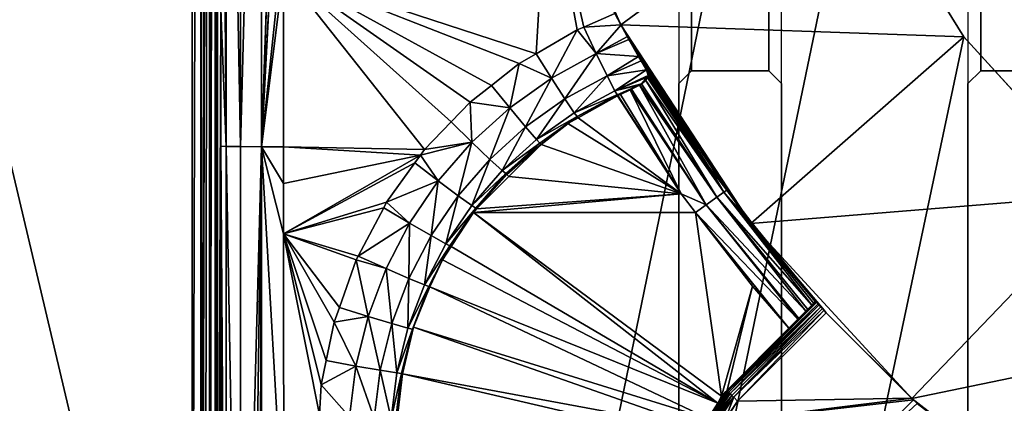
# Model space of a CAD drawing. Extents: x -1 to 80, y 0 to 200.
# Drawn here: x 33 to 37, y 171 to 173 of the extents above; entities that cross this region are included whole.
import ezdxf

# ---------------------------------------------------------------- set-up
doc = ezdxf.new("R2010")
doc.units = 0
doc.layers.add('CROMADO', color=80, linetype='CONTINUOUS')
doc.layers.add('PORCELANA', color=60, linetype='CONTINUOUS')

msp = doc.modelspace()

# ---------------------------------------------------------------- linework, layer by layer
at = {"layer": 'CROMADO'}
for points in [[(35.3, 170.7558, 1.7932), (33.4059, 169.306, 1.7926), (33.4061, 181.6943, 1.7926), (35.3001, 180.0458, 1.7932)], [(35.7, 180.0458, 1.7932), (36.425, 180.0458, 1.7932), (36.425, 170.7558, 1.7932), (35.7, 170.7558, 1.7932)], [(35.3, 172.6058, 1.7932), (35.35, 172.6558, 1.7932), (35.35, 173.1858, 1.7932), (35.3, 173.2358, 1.7932)], [(35.6499, 172.6558, 1.7932), (35.7, 172.6058, 1.7932), (35.7, 173.2358, 1.7932), (35.6499, 173.1858, 1.7932)], [(36.4751, 173.1858, 1.7932), (36.425, 173.2358, 1.7932), (36.425, 172.6058, 1.7932), (36.4751, 172.6558, 1.7932)], [(35.35, 173.1858, 1.7932), (35.35, 172.6558, 1.7932), (35.6499, 172.6558, 1.7932), (35.6499, 173.1858, 1.7932)], [(36.4751, 173.1858, 1.7932), (36.4751, 172.6558, 1.7932), (36.775, 172.6558, 1.7932), (36.775, 173.1858, 1.7932)]]:
    msp.add_3dface(points, dxfattribs=at)
at = {"layer": 'PORCELANA'}
for points in [[(0, 199.8, 0), (35.6718, 174.2685, 0), (0, 0.2, 0)], [(33.4059, 169.306, 1.7469), (28.6611, 181.4846, 1.6109), (26.9071, 160.2907, 1.9677)], [(33.4059, 169.306, 1.7469), (30.5272, 181.4889, 1.5843), (28.6611, 181.4846, 1.6109)], [(33.4061, 181.4956, 1.5432), (30.5272, 181.4889, 1.5843), (33.4059, 169.306, 1.7469)], [(33.4061, 181.4956, 1.5432), (33.4059, 169.306, 1.7469), (33.4415, 181.4959, 1.5363)], [(33.4415, 181.4959, 1.5363), (33.4059, 169.306, 1.7469), (33.4406, 169.3059, 1.7396)], [(33.4415, 169.3059, 1.7394), (33.4418, 181.4959, 1.5361), (33.4406, 169.3059, 1.7396)], [(33.4406, 169.3059, 1.7396), (33.4418, 181.4959, 1.5361), (33.4417, 181.4959, 1.5362)], [(33.4406, 169.3059, 1.7396), (33.4417, 181.4959, 1.5362), (33.4415, 181.4959, 1.5363)], [(33.4745, 181.496, 1.515), (33.4743, 181.496, 1.5154), (33.4415, 169.3059, 1.7394)], [(33.4415, 169.3059, 1.7394), (33.4743, 181.496, 1.5154), (33.4418, 181.4959, 1.5361)], [(33.4745, 181.496, 1.515), (33.4415, 169.3059, 1.7394), (33.4746, 181.496, 1.5149)], [(33.4746, 181.496, 1.5149), (33.4415, 169.3059, 1.7394), (33.4448, 169.3058, 1.7387)], [(33.4746, 181.496, 1.5149), (33.4448, 169.3058, 1.7387), (33.4573, 169.3057, 1.7304)], [(33.4573, 169.3057, 1.7304), (33.4738, 169.3055, 1.7194), (33.4746, 181.496, 1.5149)], [(33.4738, 169.3055, 1.7194), (33.4742, 169.3055, 1.7192), (33.4746, 181.496, 1.5149)], [(33.4746, 181.496, 1.5149), (33.4742, 169.3055, 1.7192), (33.4745, 169.3055, 1.7188)], [(33.4746, 181.496, 1.5149), (33.4745, 169.3055, 1.7188), (33.495, 181.496, 1.4869)], [(33.495, 181.496, 1.4869), (33.4745, 169.3055, 1.7188), (33.4961, 181.496, 1.4827)], [(33.4961, 181.496, 1.4827), (33.4745, 169.3055, 1.7188), (33.4963, 169.305, 1.6875)], [(33.4961, 181.496, 1.4827), (33.4963, 169.305, 1.6875), (33.4961, 181.496, 1.4826)], [(33.4968, 169.305, 1.6867), (33.5049, 175.3847, 1.5505), (33.4961, 181.496, 1.4826)], [(33.4968, 169.305, 1.6867), (33.4961, 181.496, 1.4826), (33.4967, 169.305, 1.6869)], [(33.4967, 169.305, 1.6869), (33.4961, 181.496, 1.4826), (33.4963, 169.305, 1.6875)], [(33.5049, 169.3044, 1.6522), (33.5049, 175.3847, 1.5505), (33.4968, 169.305, 1.6867)], [(33.5049, 169.3044, 1.6522), (33.5178, 172.896, 1.3473), (33.5049, 175.3847, 1.5505)], [(33.5372, 175.4067, 1.2457), (33.5162, 175.3847, 1.3355), (33.5389, 172.3612, 1.2652)], [(33.5389, 172.3612, 1.2652), (33.5162, 175.3847, 1.3355), (33.5178, 172.896, 1.3473)], [(33.5372, 175.4067, 1.2457), (33.5389, 172.3612, 1.2652), (33.5947, 172.3603, 1.1856)], [(33.5947, 172.3603, 1.1856), (33.593, 175.4067, 1.1662), (33.5372, 175.4067, 1.2457)], [(33.5947, 172.3603, 1.1856), (33.6748, 175.4068, 1.1139), (33.593, 175.4067, 1.1662)], [(33.6765, 172.3597, 1.1334), (33.6748, 175.4068, 1.1139), (33.5947, 172.3603, 1.1856)], [(33.6765, 172.3597, 1.1334), (33.7599, 174.8184, 1.0978), (33.6748, 175.4068, 1.1139)], [(33.7599, 174.758, 1.0979), (33.7599, 174.8184, 1.0978), (33.6765, 172.3597, 1.1334)], [(33.6765, 172.3597, 1.1334), (33.7606, 173.988, 1.1015), (33.7599, 174.758, 1.0979)], [(0, 0.2, 0), (35.6718, 174.2685, 0), (35.9718, 173.4942, 0)], [(33.6765, 172.3597, 1.1334), (33.7606, 173.9617, 1.1017), (33.7606, 173.988, 1.1015)], [(33.7612, 173.1766, 1.1077), (33.7606, 173.9617, 1.1017), (33.6765, 172.3597, 1.1334)], [(34.7034, 173.6817, 0.7), (34.7883, 173.4511, 1.08), (35.0749, 172.8347, 0.7)], [(35.9718, 173.4942, 0.7), (34.7034, 173.6817, 0.7), (35.0749, 172.8347, 0.7)], [(0, 0.2, 0), (35.9718, 173.4942, 0), (36.4089, 172.7881, 0)], [(35.9718, 173.4942, 0.7), (35.0749, 172.8347, 0.7), (36.4089, 172.7881, 0.7)], [(35.9718, 173.4942, 0), (35.9718, 173.4942, 0.7), (36.4089, 172.7881, 0.7)], [(35.9718, 173.4942, 0), (36.4089, 172.7881, 0.7), (36.4089, 172.7881, 0)], [(33.7613, 173.044, 1.1091), (34.7444, 172.7215, 1.089), (34.7883, 173.4511, 1.08)], [(34.7444, 172.7215, 1.089), (34.905, 172.8147, 1.0842), (34.7883, 173.4511, 1.08)], [(34.7883, 173.4511, 1.08), (34.905, 172.8147, 1.0842), (34.93, 172.8255, 1.0835)], [(34.7883, 173.4511, 1.08), (34.93, 172.8255, 1.0835), (35.0517, 172.8782, 1.08)], [(35.0749, 172.8347, 0.7), (34.7883, 173.4511, 1.08), (35.0517, 172.8782, 1.08)], [(33.6765, 172.3597, 1.1334), (33.7613, 173.044, 1.1091), (33.7612, 173.1766, 1.1077)], [(33.6765, 172.3597, 1.1334), (33.7617, 172.3595, 1.1164), (33.7613, 173.044, 1.1091)], [(34.4138, 172.4562, 1.1), (33.7613, 173.044, 1.1091), (34.311, 172.3494, 1.1037)], [(34.311, 172.3494, 1.1037), (33.7613, 173.044, 1.1091), (33.7617, 172.3595, 1.1164)], [(34.4138, 172.4562, 1.1), (34.4887, 172.534, 1.0973), (33.7613, 173.044, 1.1091)], [(33.7613, 173.044, 1.1091), (34.4887, 172.534, 1.0973), (34.5712, 172.5988, 1.0946)], [(33.7613, 173.044, 1.1091), (34.5712, 172.5988, 1.0946), (34.6792, 172.6837, 1.091)], [(34.6792, 172.6837, 1.091), (34.7444, 172.7215, 1.089), (33.7613, 173.044, 1.1091)], [(33.5049, 169.3044, 1.6522), (33.5178, 172.3622, 1.3552), (33.5178, 172.896, 1.3473)], [(33.5389, 172.3612, 1.2652), (33.5178, 172.896, 1.3473), (33.5178, 172.3622, 1.3552)], [(34.93, 172.8255, 1.0835), (35.0752, 172.8348, 1.0884), (35.0517, 172.8782, 1.08)], [(35.0749, 172.8347, 0.7), (35.0517, 172.8782, 1.08), (35.0752, 172.8348, 1.0884)], [(34.905, 172.8147, 1.0842), (34.9788, 172.7228, 1.1064), (34.93, 172.8255, 1.0835)], [(34.93, 172.8255, 1.0835), (34.9788, 172.7228, 1.1064), (35.0752, 172.8348, 1.0884)], [(34.9788, 172.7228, 1.1064), (35.0998, 172.7893, 1.0972), (35.0752, 172.8348, 1.0884)], [(35.0752, 172.8348, 1.0884), (35.0998, 172.7893, 1.0972), (35.0749, 172.8347, 0.7)], [(35.0749, 172.8347, 0.7), (35.0998, 172.7893, 1.0972), (35.1062, 172.778, 1.1044)], [(35.0749, 172.8347, 0.7), (35.1062, 172.778, 1.1044), (35.5808, 172.0604, 0.7)], [(36.4089, 172.7881, 0.7), (35.0749, 172.8347, 0.7), (35.5808, 172.0604, 0.7)], [(36.4089, 172.7881, 0), (36.9684, 172.1745, 0), (0, 0.2, 0)], [(34.7444, 172.7215, 1.089), (34.8041, 172.627, 1.112), (34.905, 172.8147, 1.0842)], [(34.905, 172.8147, 1.0842), (34.8041, 172.627, 1.112), (34.9788, 172.7228, 1.1064)], [(34.9788, 172.7228, 1.1064), (35.1062, 172.778, 1.1044), (35.0998, 172.7893, 1.0972)], [(36.4089, 172.7881, 0.7), (35.5808, 172.0604, 0.7), (36.9684, 172.1745, 0.7)], [(36.4089, 172.7881, 0), (36.4089, 172.7881, 0.7), (36.9684, 172.1745, 0.7)], [(36.4089, 172.7881, 0), (36.9684, 172.1745, 0.7), (36.9684, 172.1745, 0)], [(35.1438, 172.7112, 1.1468), (35.1062, 172.778, 1.1044), (34.9788, 172.7228, 1.1064)], [(35.5808, 172.0604, 0.7), (35.1062, 172.778, 1.1044), (35.1438, 172.7112, 1.1468)], [(34.6792, 172.6837, 1.091), (34.8041, 172.627, 1.112), (34.7444, 172.7215, 1.089)], [(34.8041, 172.627, 1.112), (34.8565, 172.5459, 1.1764), (34.9788, 172.7228, 1.1064)], [(34.9788, 172.7228, 1.1064), (34.8565, 172.5459, 1.1764), (35.0213, 172.636, 1.1708)], [(34.9788, 172.7228, 1.1064), (35.0213, 172.636, 1.1708), (35.1438, 172.7112, 1.1468)], [(35.1438, 172.7112, 1.1468), (35.0213, 172.636, 1.1708), (35.154, 172.6938, 1.1685)], [(35.5808, 172.0604, 0.7), (35.1438, 172.7112, 1.1468), (35.154, 172.6938, 1.1685)], [(34.5712, 172.5988, 1.0946), (34.6419, 172.5113, 1.1175), (34.6792, 172.6837, 1.091)], [(34.6792, 172.6837, 1.091), (34.6419, 172.5113, 1.1175), (34.8041, 172.627, 1.112)], [(35.1739, 172.6594, 1.2112), (35.154, 172.6938, 1.1685), (35.0213, 172.636, 1.1708)], [(35.1739, 172.6594, 1.2112), (35.4168, 172.2822, 1.2177), (35.154, 172.6938, 1.1685)], [(35.154, 172.6938, 1.1685), (35.4168, 172.2822, 1.2177), (35.4869, 172.1904, 1.2192)], [(35.154, 172.6938, 1.1685), (35.4869, 172.1904, 1.2192), (35.5808, 172.0604, 0.7)], [(34.6419, 172.5113, 1.1175), (34.7036, 172.4369, 1.1819), (34.8041, 172.627, 1.112)], [(34.8041, 172.627, 1.112), (34.7036, 172.4369, 1.1819), (34.8565, 172.5459, 1.1764)], [(34.8565, 172.5459, 1.1764), (34.893, 172.4919, 1.2733), (35.0213, 172.636, 1.1708)], [(35.0213, 172.636, 1.1708), (34.893, 172.4919, 1.2733), (35.0512, 172.5781, 1.2677)], [(35.0213, 172.636, 1.1708), (35.0512, 172.5781, 1.2677), (35.1739, 172.6594, 1.2112)], [(35.1739, 172.6594, 1.2112), (35.0512, 172.5781, 1.2677), (35.1806, 172.6374, 1.2516)], [(35.0512, 172.5781, 1.2677), (35.1778, 172.6315, 1.2638), (35.1806, 172.6374, 1.2516)], [(35.1778, 172.6315, 1.2638), (35.0512, 172.5781, 1.2677), (35.1775, 172.6308, 1.2653)], [(35.1775, 172.6308, 1.2653), (35.0512, 172.5781, 1.2677), (35.1546, 172.605, 1.3166)], [(35.1775, 172.6308, 1.2653), (35.1546, 172.605, 1.3166), (35.1712, 172.6174, 1.2928)], [(35.4755, 172.1829, 1.2735), (35.1775, 172.6308, 1.2653), (35.1712, 172.6174, 1.2928)], [(35.4168, 172.2822, 1.2177), (35.1739, 172.6594, 1.2112), (35.1806, 172.6374, 1.2516)], [(35.4168, 172.2822, 1.2177), (35.1778, 172.6315, 1.2638), (35.1775, 172.6308, 1.2653)], [(35.4168, 172.2822, 1.2177), (35.1775, 172.6308, 1.2653), (35.4755, 172.1829, 1.2735)], [(35.1806, 172.6374, 1.2516), (35.1778, 172.6315, 1.2638), (35.4168, 172.2822, 1.2177)], [(34.4887, 172.534, 1.0973), (34.6419, 172.5113, 1.1175), (34.5712, 172.5988, 1.0946)], [(35.0512, 172.5781, 1.2677), (35.1488, 172.6006, 1.325), (35.1546, 172.605, 1.3166)], [(35.0512, 172.5781, 1.2677), (35.0603, 172.5623, 1.3288), (35.1488, 172.6006, 1.325)], [(35.0603, 172.5623, 1.3288), (35.1477, 172.6, 1.3258), (35.1488, 172.6006, 1.325)], [(35.1103, 172.581, 1.3502), (35.1477, 172.6, 1.3258), (35.0603, 172.5623, 1.3288)], [(35.1158, 172.5835, 1.3486), (35.1477, 172.6, 1.3258), (35.1103, 172.581, 1.3502)], [(35.1477, 172.6, 1.3258), (35.1158, 172.5835, 1.3486), (35.4068, 172.134, 1.3586)], [(35.1488, 172.6006, 1.325), (35.1477, 172.6, 1.3258), (35.4482, 172.1638, 1.3249)], [(35.4482, 172.1638, 1.3249), (35.1477, 172.6, 1.3258), (35.4068, 172.134, 1.3586)], [(35.4482, 172.1638, 1.3249), (35.1546, 172.605, 1.3166), (35.1488, 172.6006, 1.325)], [(35.4482, 172.1638, 1.3249), (35.1712, 172.6174, 1.2928), (35.1546, 172.605, 1.3166)], [(35.4755, 172.1829, 1.2735), (35.1712, 172.6174, 1.2928), (35.4482, 172.1638, 1.3249)], [(34.893, 172.4919, 1.2733), (35.0603, 172.5623, 1.3288), (35.0512, 172.5781, 1.2677)], [(34.893, 172.4919, 1.2733), (34.904, 172.4773, 1.3343), (35.0603, 172.5623, 1.3288)], [(35.0611, 172.558, 1.3616), (35.0603, 172.5623, 1.3288), (34.904, 172.4773, 1.3343)], [(35.0611, 172.558, 1.3616), (34.904, 172.4773, 1.3343), (34.908, 172.4721, 1.363)], [(35.3091, 172.1771, 1.368), (35.0611, 172.558, 1.3616), (34.908, 172.4721, 1.363)], [(35.1103, 172.581, 1.3502), (35.0603, 172.5623, 1.3288), (35.0734, 172.5637, 1.3609)], [(35.0734, 172.5637, 1.3609), (35.0603, 172.5623, 1.3288), (35.0629, 172.5589, 1.3615)], [(35.0629, 172.5589, 1.3615), (35.0603, 172.5623, 1.3288), (35.0611, 172.558, 1.3616)], [(35.0629, 172.5589, 1.3615), (35.0611, 172.558, 1.3616), (35.3091, 172.1771, 1.368)], [(35.3091, 172.1771, 1.368), (35.0734, 172.5637, 1.3609), (35.0629, 172.5589, 1.3615)], [(35.3091, 172.1771, 1.368), (35.1103, 172.581, 1.3502), (35.0734, 172.5637, 1.3609)], [(35.4068, 172.134, 1.3586), (35.1158, 172.5835, 1.3486), (35.1103, 172.581, 1.3502)], [(35.4068, 172.134, 1.3586), (35.1103, 172.581, 1.3502), (35.3091, 172.1771, 1.368)], [(34.4138, 172.4562, 1.1), (34.4946, 172.3773, 1.1229), (34.4887, 172.534, 1.0973)], [(34.4887, 172.534, 1.0973), (34.4946, 172.3773, 1.1229), (34.6419, 172.5113, 1.1175)], [(34.4946, 172.3773, 1.1229), (34.5646, 172.3107, 1.1874), (34.6419, 172.5113, 1.1175)], [(34.6419, 172.5113, 1.1175), (34.5646, 172.3107, 1.1874), (34.7036, 172.4369, 1.1819)], [(34.7036, 172.4369, 1.1819), (34.7462, 172.3876, 1.2788), (34.8565, 172.5459, 1.1764)], [(34.8565, 172.5459, 1.1764), (34.7462, 172.3876, 1.2788), (34.893, 172.4919, 1.2733)], [(34.7462, 172.3876, 1.2788), (34.904, 172.4773, 1.3343), (34.893, 172.4919, 1.2733)], [(34.7462, 172.3876, 1.2788), (34.7588, 172.3744, 1.3399), (34.904, 172.4773, 1.3343)], [(34.7588, 172.3744, 1.3399), (34.7639, 172.369, 1.3648), (34.904, 172.4773, 1.3343)], [(34.904, 172.4773, 1.3343), (34.7639, 172.369, 1.3648), (34.8683, 172.4498, 1.3634)], [(34.904, 172.4773, 1.3343), (34.8683, 172.4498, 1.3634), (34.908, 172.4721, 1.363)], [(34.4138, 172.4562, 1.1), (34.311, 172.3494, 1.1037), (34.4946, 172.3773, 1.1229)], [(34.5646, 172.3107, 1.1874), (34.6127, 172.2667, 1.2842), (34.7036, 172.4369, 1.1819)], [(34.7036, 172.4369, 1.1819), (34.6127, 172.2667, 1.2842), (34.7462, 172.3876, 1.2788)], [(35.3091, 172.1771, 1.368), (34.8683, 172.4498, 1.3634), (34.7639, 172.369, 1.3648)], [(34.908, 172.4721, 1.363), (34.8683, 172.4498, 1.3634), (35.3091, 172.1771, 1.368)], [(33.5181, 169.3176, 1.4002), (33.5178, 172.3622, 1.3552), (33.5049, 169.3044, 1.6522)], [(33.5181, 169.3176, 1.4002), (33.5382, 169.316, 1.3145), (33.5178, 172.3622, 1.3552)], [(33.5178, 172.3622, 1.3552), (33.5382, 169.316, 1.3145), (33.5382, 169.316, 1.3144)], [(33.5178, 172.3622, 1.3552), (33.5382, 169.316, 1.3144), (33.5389, 172.3612, 1.2652)], [(33.5382, 169.316, 1.3144), (33.5395, 169.316, 1.3126), (33.5389, 172.3612, 1.2652)], [(33.5389, 172.3612, 1.2652), (33.5395, 169.316, 1.3126), (33.5934, 169.3145, 1.2346)], [(33.5389, 172.3612, 1.2652), (33.5934, 169.3145, 1.2346), (33.5947, 172.3603, 1.1856)], [(33.5947, 172.3603, 1.1856), (33.5934, 169.3145, 1.2346), (33.594, 169.3145, 1.2336)], [(33.5947, 172.3603, 1.1856), (33.594, 169.3145, 1.2336), (33.6765, 172.3597, 1.1334)], [(33.6765, 172.3597, 1.1334), (33.594, 169.3145, 1.2336), (33.6337, 169.314, 1.2068)], [(33.6765, 172.3597, 1.1334), (33.6337, 169.314, 1.2068), (33.6656, 169.3136, 1.1852)], [(33.6749, 169.3136, 1.1831), (33.6765, 172.3597, 1.1334), (33.6656, 169.3136, 1.1852)], [(33.6771, 169.3136, 1.1826), (33.6765, 172.3597, 1.1334), (33.6749, 169.3136, 1.1831)], [(33.7626, 170.846, 1.1373), (33.7619, 172.0211, 1.1207), (33.6765, 172.3597, 1.1334)], [(33.7619, 172.0211, 1.1207), (33.7618, 172.2164, 1.118), (33.6765, 172.3597, 1.1334)], [(33.6765, 172.3597, 1.1334), (33.7618, 172.2164, 1.118), (33.7617, 172.3595, 1.1164)], [(33.6771, 169.3136, 1.1826), (33.7626, 170.846, 1.1373), (33.6765, 172.3597, 1.1334)], [(34.311, 172.3494, 1.1037), (33.7617, 172.3595, 1.1164), (34.2952, 172.3274, 1.1043)], [(34.2952, 172.3274, 1.1043), (33.7617, 172.3595, 1.1164), (33.7618, 172.2164, 1.118)], [(34.4946, 172.3773, 1.1229), (34.311, 172.3494, 1.1037), (34.2952, 172.3274, 1.1043)], [(34.4946, 172.3773, 1.1229), (34.2952, 172.3274, 1.1043), (34.3642, 172.227, 1.1282)], [(34.3642, 172.227, 1.1282), (34.4415, 172.169, 1.1926), (34.4946, 172.3773, 1.1229)], [(34.4946, 172.3773, 1.1229), (34.4415, 172.169, 1.1926), (34.5646, 172.3107, 1.1874)], [(34.6127, 172.2667, 1.2842), (34.7588, 172.3744, 1.3399), (34.7462, 172.3876, 1.2788)], [(34.6127, 172.2667, 1.2842), (34.6267, 172.2551, 1.3453), (34.7588, 172.3744, 1.3399)], [(34.6466, 172.2704, 1.3664), (34.7588, 172.3744, 1.3399), (34.6267, 172.2551, 1.3453)], [(34.7639, 172.369, 1.3648), (34.6466, 172.2704, 1.3664), (34.6306, 172.2522, 1.3667)], [(34.7639, 172.369, 1.3648), (34.6306, 172.2522, 1.3667), (34.6385, 172.2439, 1.3669)], [(35.3091, 172.1771, 1.368), (34.7639, 172.369, 1.3648), (34.6385, 172.2439, 1.3669)], [(34.6944, 172.3152, 1.3657), (34.7588, 172.3744, 1.3399), (34.6466, 172.2704, 1.3664)], [(34.6944, 172.3152, 1.3657), (34.6466, 172.2704, 1.3664), (34.7639, 172.369, 1.3648)], [(34.6944, 172.3152, 1.3657), (34.7639, 172.369, 1.3648), (34.7588, 172.3744, 1.3399)], [(34.2952, 172.3274, 1.1043), (33.7618, 172.2164, 1.118), (33.7619, 172.0211, 1.1207)], [(33.7619, 172.0211, 1.1207), (34.2732, 172.2969, 1.1052), (34.2952, 172.3274, 1.1043)], [(34.3642, 172.227, 1.1282), (34.2952, 172.3274, 1.1043), (34.2732, 172.2969, 1.1052)], [(33.7619, 172.0211, 1.1207), (34.1627, 172.1435, 1.1097), (34.2732, 172.2969, 1.1052)], [(34.3642, 172.227, 1.1282), (34.2732, 172.2969, 1.1052), (34.1627, 172.1435, 1.1097)], [(34.4415, 172.169, 1.1926), (34.4944, 172.131, 1.2895), (34.5646, 172.3107, 1.1874)], [(34.5646, 172.3107, 1.1874), (34.4944, 172.131, 1.2895), (34.6127, 172.2667, 1.2842)], [(35.4755, 172.1829, 1.2735), (35.4869, 172.1904, 1.2192), (35.4168, 172.2822, 1.2177)], [(34.4944, 172.131, 1.2895), (34.6267, 172.2551, 1.3453), (34.6127, 172.2667, 1.2842)], [(34.4944, 172.131, 1.2895), (34.5097, 172.121, 1.3505), (34.6267, 172.2551, 1.3453)], [(34.6306, 172.2522, 1.3667), (34.6267, 172.2551, 1.3453), (34.5097, 172.121, 1.3505)], [(34.6306, 172.2522, 1.3667), (34.5097, 172.121, 1.3505), (34.5131, 172.1187, 1.369)], [(34.6385, 172.2439, 1.3669), (34.6306, 172.2522, 1.3667), (34.5131, 172.1187, 1.369)], [(34.6385, 172.2439, 1.3669), (34.5131, 172.1187, 1.369), (35.3091, 172.1771, 1.368)], [(34.6466, 172.2704, 1.3664), (34.6267, 172.2551, 1.3453), (34.6306, 172.2522, 1.3667)], [(34.3642, 172.227, 1.1282), (34.1627, 172.1435, 1.1097), (34.2524, 172.0623, 1.1332)], [(34.2524, 172.0623, 1.1332), (34.336, 172.0138, 1.1976), (34.3642, 172.227, 1.1282)], [(34.3642, 172.227, 1.1282), (34.336, 172.0138, 1.1976), (34.4415, 172.169, 1.1926)], [(0, 0.2, 0), (36.9684, 172.1745, 0), (37.6311, 171.674, 0)], [(34.336, 172.0138, 1.1976), (34.393, 171.9821, 1.2945), (34.4415, 172.169, 1.1926)], [(34.4415, 172.169, 1.1926), (34.393, 171.9821, 1.2945), (34.4944, 172.131, 1.2895)], [(35.3091, 172.1771, 1.368), (34.5131, 172.1187, 1.369), (34.5006, 172.1044, 1.3692)], [(35.3091, 172.1771, 1.368), (34.5006, 172.1044, 1.3692), (35.3655, 172.1039, 1.3692)], [(35.3655, 172.1039, 1.3692), (35.4068, 172.134, 1.3586), (35.3091, 172.1771, 1.368)], [(35.4482, 172.1638, 1.3249), (35.8183, 171.7426, 1.3046), (35.4755, 172.1829, 1.2735)], [(35.4755, 172.1829, 1.2735), (35.5842, 172.063, 1.2214), (35.4869, 172.1904, 1.2192)], [(35.8315, 171.7558, 1.2577), (35.8338, 171.758, 1.2266), (35.4755, 172.1829, 1.2735)], [(35.4755, 172.1829, 1.2735), (35.8338, 171.758, 1.2266), (35.6892, 171.9255, 1.2238)], [(35.4755, 172.1829, 1.2735), (35.8183, 171.7426, 1.3046), (35.8252, 171.7494, 1.2802)], [(35.4755, 172.1829, 1.2735), (35.8252, 171.7494, 1.2802), (35.8315, 171.7558, 1.2577)], [(35.6892, 171.9255, 1.2238), (35.5842, 172.063, 1.2214), (35.4755, 172.1829, 1.2735)], [(35.5808, 172.0604, 0.7), (35.4869, 172.1904, 1.2192), (35.5842, 172.063, 1.2214)], [(36.9684, 172.1745, 0.7), (35.5808, 172.0604, 0.7), (36.2072, 171.38, 0.7)], [(36.9684, 172.1745, 0.7), (36.2072, 171.38, 0.7), (37.6311, 171.674, 0.7)], [(34.1516, 172.1223, 1.1102), (34.1627, 172.1435, 1.1097), (33.7619, 172.0211, 1.1207)], [(34.2524, 172.0623, 1.1332), (34.1627, 172.1435, 1.1097), (34.1516, 172.1223, 1.1102)], [(34.393, 171.9821, 1.2945), (34.5097, 172.121, 1.3505), (34.4944, 172.131, 1.2895)], [(35.3655, 172.1039, 1.3692), (35.7639, 171.6881, 1.3677), (35.4068, 172.134, 1.3586)], [(35.4482, 172.1638, 1.3249), (35.4068, 172.134, 1.3586), (35.7949, 171.7192, 1.3427)], [(35.7639, 171.6881, 1.3677), (35.7666, 171.6909, 1.3655), (35.4068, 172.134, 1.3586)], [(35.7949, 171.7192, 1.3427), (35.4068, 172.134, 1.3586), (35.7666, 171.6909, 1.3655)], [(35.7949, 171.7192, 1.3427), (35.802, 171.7263, 1.3311), (35.4482, 172.1638, 1.3249)], [(35.4482, 172.1638, 1.3249), (35.802, 171.7263, 1.3311), (35.8183, 171.7426, 1.3046)], [(33.7619, 172.0211, 1.1207), (34.0525, 171.9336, 1.115), (34.1516, 172.1223, 1.1102)], [(34.2524, 172.0623, 1.1332), (34.1516, 172.1223, 1.1102), (34.0525, 171.9336, 1.115)], [(34.393, 171.9821, 1.2945), (34.4093, 171.974, 1.3555), (34.5097, 172.121, 1.3505)], [(34.4093, 171.974, 1.3555), (34.4143, 171.9712, 1.3714), (34.5097, 172.121, 1.3505)], [(34.5097, 172.121, 1.3505), (34.4143, 171.9712, 1.3714), (34.5006, 172.1044, 1.3692)], [(35.4516, 171.3616, 1.3816), (34.5006, 172.1044, 1.3692), (34.4143, 171.9712, 1.3714)], [(34.5097, 172.121, 1.3505), (34.5006, 172.1044, 1.3692), (34.5131, 172.1187, 1.369)], [(35.4667, 171.3887, 1.3812), (34.5006, 172.1044, 1.3692), (35.4516, 171.3616, 1.3816)], [(35.3655, 172.1039, 1.3692), (34.5006, 172.1044, 1.3692), (35.4667, 171.3887, 1.3812)], [(35.3655, 172.1039, 1.3692), (35.4667, 171.3887, 1.3812), (35.5863, 171.8172, 1.374)], [(35.3655, 172.1039, 1.3692), (35.5863, 171.8172, 1.374), (35.7287, 171.653, 1.3768)], [(35.7287, 171.653, 1.3768), (35.7639, 171.6881, 1.3677), (35.3655, 172.1039, 1.3692)], [(34.2524, 172.0623, 1.1332), (34.0525, 171.9336, 1.115), (34.1608, 171.8856, 1.1379)], [(34.1608, 171.8856, 1.1379), (34.2495, 171.8472, 1.2023), (34.2524, 172.0623, 1.1332)], [(34.2524, 172.0623, 1.1332), (34.2495, 171.8472, 1.2023), (34.336, 172.0138, 1.1976)], [(35.5808, 172.0604, 0.7), (35.5842, 172.063, 1.2214), (35.8338, 171.758, 1.14)], [(35.8338, 171.758, 1.14), (35.836, 171.7555, 1.1201), (35.5808, 172.0604, 0.7)], [(35.5808, 172.0604, 0.7), (35.836, 171.7555, 1.1201), (35.8367, 171.7548, 1.1183)], [(35.5808, 172.0604, 0.7), (35.8367, 171.7548, 1.1183), (35.8425, 171.7483, 1.1025)], [(35.8425, 171.7483, 1.1025), (35.8459, 171.7446, 1.0981), (35.5808, 172.0604, 0.7)], [(35.5808, 172.0604, 0.7), (35.8459, 171.7446, 1.0981), (35.8526, 171.7371, 1.0891)], [(35.5808, 172.0604, 0.7), (35.8526, 171.7371, 1.0891), (35.8596, 171.7295, 1.0849)], [(35.8596, 171.7295, 1.0849), (35.8652, 171.7234, 1.0815), (35.5808, 172.0604, 0.7)], [(35.5808, 172.0604, 0.7), (35.8652, 171.7234, 1.0815), (35.8741, 171.7136, 1.08)], [(35.5808, 172.0604, 0.7), (35.8741, 171.7136, 1.08), (36.2072, 171.38, 0.7)], [(35.8338, 171.758, 1.14), (35.5842, 172.063, 1.2214), (35.6892, 171.9255, 1.2238)], [(33.9089, 171.433, 1.1252), (33.7619, 172.0211, 1.1207), (33.9016, 171.316, 1.127)], [(33.9016, 171.316, 1.127), (33.7619, 172.0211, 1.1207), (33.7626, 170.846, 1.1373)], [(33.9089, 171.433, 1.1252), (33.9282, 171.5271, 1.1234), (33.7619, 172.0211, 1.1207)], [(33.7619, 172.0211, 1.1207), (33.9282, 171.5271, 1.1234), (33.9587, 171.6764, 1.1206)], [(33.7619, 172.0211, 1.1207), (33.9587, 171.6764, 1.1206), (33.9791, 171.7337, 1.1193)], [(33.9791, 171.7337, 1.1193), (34.0449, 171.9191, 1.1153), (33.7619, 172.0211, 1.1207)], [(33.7619, 172.0211, 1.1207), (34.0449, 171.9191, 1.1153), (34.0525, 171.9336, 1.115)], [(34.2495, 171.8472, 1.2023), (34.3098, 171.8224, 1.2992), (34.336, 172.0138, 1.1976)], [(34.336, 172.0138, 1.1976), (34.3098, 171.8224, 1.2992), (34.393, 171.9821, 1.2945)], [(34.3098, 171.8224, 1.2992), (34.4093, 171.974, 1.3555), (34.393, 171.9821, 1.2945)], [(34.3098, 171.8224, 1.2992), (34.3269, 171.8161, 1.3603), (34.4093, 171.974, 1.3555)], [(34.3508, 171.8616, 1.3733), (34.4093, 171.974, 1.3555), (34.3269, 171.8161, 1.3603)], [(34.3811, 171.92, 1.3723), (34.4093, 171.974, 1.3555), (34.3508, 171.8616, 1.3733)], [(34.3811, 171.92, 1.3723), (34.4143, 171.9712, 1.3714), (34.4093, 171.974, 1.3555)], [(34.4143, 171.9712, 1.3714), (34.3811, 171.92, 1.3723), (35.4516, 171.3616, 1.3816)], [(34.0908, 171.6993, 1.1423), (34.0449, 171.9191, 1.1153), (33.9791, 171.7337, 1.1193)], [(34.1608, 171.8856, 1.1379), (34.0525, 171.9336, 1.115), (34.0449, 171.9191, 1.1153)], [(34.1608, 171.8856, 1.1379), (34.0449, 171.9191, 1.1153), (34.0908, 171.6993, 1.1423)], [(34.3811, 171.92, 1.3723), (34.3508, 171.8616, 1.3733), (34.3317, 171.8144, 1.3741)], [(35.4516, 171.3616, 1.3816), (34.3811, 171.92, 1.3723), (34.3317, 171.8144, 1.3741)], [(35.8338, 171.758, 1.14), (35.6892, 171.9255, 1.2238), (35.8338, 171.758, 1.2266)], [(34.0908, 171.6993, 1.1423), (34.1833, 171.6716, 1.2067), (34.1608, 171.8856, 1.1379)], [(34.1608, 171.8856, 1.1379), (34.1833, 171.6716, 1.2067), (34.2495, 171.8472, 1.2023)], [(34.3508, 171.8616, 1.3733), (34.3269, 171.8161, 1.3603), (34.3317, 171.8144, 1.3741)], [(34.1833, 171.6716, 1.2067), (34.246, 171.6539, 1.3036), (34.2495, 171.8472, 1.2023)], [(34.2495, 171.8472, 1.2023), (34.246, 171.6539, 1.3036), (34.3098, 171.8224, 1.2992)], [(34.246, 171.6539, 1.3036), (34.3269, 171.8161, 1.3603), (34.3098, 171.8224, 1.2992)], [(34.246, 171.6539, 1.3036), (34.2637, 171.6496, 1.3647), (34.3269, 171.8161, 1.3603)], [(34.3317, 171.8144, 1.3741), (34.3269, 171.8161, 1.3603), (34.2637, 171.6496, 1.3647)], [(34.3317, 171.8144, 1.3741), (34.2637, 171.6496, 1.3647), (34.2681, 171.6567, 1.3767)], [(35.4174, 171.3008, 1.3827), (34.3317, 171.8144, 1.3741), (34.2681, 171.6567, 1.3767)], [(35.4516, 171.3616, 1.3816), (34.3317, 171.8144, 1.3741), (35.4174, 171.3008, 1.3827)], [(35.5863, 171.8172, 1.374), (35.4667, 171.3887, 1.3812), (35.4879, 171.4121, 1.3808)], [(35.5863, 171.8172, 1.374), (35.4879, 171.4121, 1.3808), (35.7287, 171.653, 1.3768)], [(35.8338, 171.758, 1.2266), (35.8252, 171.7494, 1.2802), (35.4879, 171.4121, 1.1528)], [(35.8338, 171.758, 1.2266), (35.4879, 171.4121, 1.1528), (35.8338, 171.758, 1.14)], [(35.836, 171.7555, 1.1201), (35.8338, 171.758, 1.14), (35.4879, 171.4121, 1.1528)], [(35.4879, 171.4121, 1.1528), (35.4891, 171.4105, 1.1425), (35.836, 171.7555, 1.1201)], [(35.8183, 171.7426, 1.3046), (35.4879, 171.4121, 1.1528), (35.8252, 171.7494, 1.2802)], [(35.836, 171.7555, 1.1201), (35.4891, 171.4105, 1.1425), (35.4905, 171.4087, 1.1311)], [(35.836, 171.7555, 1.1201), (35.4905, 171.4087, 1.1311), (35.8367, 171.7548, 1.1183)], [(35.4905, 171.4087, 1.1311), (35.4905, 171.4087, 1.131), (35.8367, 171.7548, 1.1183)], [(35.8367, 171.7548, 1.1183), (35.4905, 171.4087, 1.131), (35.4906, 171.4086, 1.1301)], [(35.8367, 171.7548, 1.1183), (35.4906, 171.4086, 1.1301), (35.8425, 171.7483, 1.1025)], [(35.4906, 171.4086, 1.1301), (35.4947, 171.4041, 1.1209), (35.8425, 171.7483, 1.1025)], [(35.8425, 171.7483, 1.1025), (35.4947, 171.4041, 1.1209), (35.4995, 171.3989, 1.1104)], [(35.8425, 171.7483, 1.1025), (35.4995, 171.3989, 1.1104), (35.8459, 171.7446, 1.0981)], [(35.8459, 171.7446, 1.0981), (35.4995, 171.3989, 1.1104), (35.4995, 171.3989, 1.1104)], [(35.8459, 171.7446, 1.0981), (35.4995, 171.3989, 1.1104), (35.8526, 171.7371, 1.0891)], [(35.8315, 171.7558, 1.2577), (35.8252, 171.7494, 1.2802), (35.8338, 171.758, 1.2266)], [(34.0908, 171.6993, 1.1423), (33.9791, 171.7337, 1.1193), (33.9587, 171.6764, 1.1206)], [(35.802, 171.7263, 1.3311), (35.4879, 171.4121, 1.1528), (35.8183, 171.7426, 1.3046)], [(35.802, 171.7263, 1.3311), (35.7666, 171.6909, 1.3655), (35.4879, 171.4121, 1.1528)], [(35.8526, 171.7371, 1.0891), (35.4995, 171.3989, 1.1104), (35.5065, 171.3917, 1.1036)], [(35.5065, 171.3917, 1.1036), (35.5128, 171.3852, 1.0975), (35.8526, 171.7371, 1.0891)], [(35.8526, 171.7371, 1.0891), (35.5128, 171.3852, 1.0975), (35.5136, 171.3844, 1.0973)], [(35.8526, 171.7371, 1.0891), (35.5136, 171.3844, 1.0973), (35.8596, 171.7295, 1.0849)], [(35.8596, 171.7295, 1.0849), (35.5136, 171.3844, 1.0973), (35.5138, 171.3841, 1.0972)], [(35.8596, 171.7295, 1.0849), (35.5138, 171.3841, 1.0972), (35.8652, 171.7234, 1.0815)], [(35.8652, 171.7234, 1.0815), (35.5138, 171.3841, 1.0972), (35.5291, 171.3686, 1.0928)], [(35.8652, 171.7234, 1.0815), (35.5291, 171.3686, 1.0928), (35.8741, 171.7136, 1.08)], [(35.5291, 171.3686, 1.0928), (36.2075, 171.3802, 1.08), (35.8741, 171.7136, 1.08)], [(35.7949, 171.7192, 1.3427), (35.7666, 171.6909, 1.3655), (35.802, 171.7263, 1.3311)], [(36.2072, 171.38, 0.7), (35.8741, 171.7136, 1.08), (36.2075, 171.3802, 1.08)], [(0, 0.2, 0), (37.6311, 171.674, 0), (0.0152, 0.1235, 0)], [(0.0152, 0.1235, 0), (37.6311, 171.674, 0), (38.3744, 171.3039, 0)], [(34.0431, 171.506, 1.1463), (33.9587, 171.6764, 1.1206), (33.9282, 171.5271, 1.1234)], [(34.0908, 171.6993, 1.1423), (33.9587, 171.6764, 1.1206), (34.0431, 171.506, 1.1463)], [(34.0431, 171.506, 1.1463), (34.1383, 171.4894, 1.2108), (34.0908, 171.6993, 1.1423)], [(34.0908, 171.6993, 1.1423), (34.1383, 171.4894, 1.2108), (34.1833, 171.6716, 1.2067)], [(34.1383, 171.4894, 1.2108), (34.2026, 171.4791, 1.3077), (34.1833, 171.6716, 1.2067)], [(34.1833, 171.6716, 1.2067), (34.2026, 171.4791, 1.3077), (34.246, 171.6539, 1.3036)], [(35.7287, 171.653, 1.3768), (35.4879, 171.4121, 1.1528), (35.7666, 171.6909, 1.3655)], [(35.7287, 171.653, 1.3768), (35.7666, 171.6909, 1.3655), (35.7639, 171.6881, 1.3677)], [(37.6311, 171.674, 0.7), (36.2072, 171.38, 0.7), (36.9371, 170.8119, 0.7)], [(34.2026, 171.4791, 1.3077), (34.2637, 171.6496, 1.3647), (34.246, 171.6539, 1.3036)], [(34.2026, 171.4791, 1.3077), (34.2207, 171.4768, 1.3687), (34.2637, 171.6496, 1.3647)], [(34.2681, 171.6567, 1.3767), (34.2637, 171.6496, 1.3647), (34.2207, 171.4768, 1.3687)], [(34.2681, 171.6567, 1.3767), (34.2207, 171.4768, 1.3687), (34.2245, 171.4762, 1.3797)], [(35.4095, 171.2559, 1.3834), (34.2681, 171.6567, 1.3767), (34.2245, 171.4762, 1.3797)], [(35.4174, 171.3008, 1.3827), (34.2681, 171.6567, 1.3767), (35.4095, 171.2559, 1.3834)], [(35.4879, 171.4121, 1.3808), (35.4879, 171.4121, 1.1528), (35.7287, 171.653, 1.3768)], [(34.0431, 171.506, 1.1463), (33.9282, 171.5271, 1.1234), (33.9089, 171.433, 1.1252)], [(34.0431, 171.506, 1.1463), (33.9089, 171.433, 1.1252), (34.0186, 171.3085, 1.15)], [(34.0186, 171.3085, 1.15), (34.115, 171.3031, 1.2144), (34.0431, 171.506, 1.1463)], [(34.0431, 171.506, 1.1463), (34.115, 171.3031, 1.2144), (34.1383, 171.4894, 1.2108)], [(34.115, 171.3031, 1.2144), (34.1801, 171.3003, 1.3113), (34.1383, 171.4894, 1.2108)], [(34.1383, 171.4894, 1.2108), (34.1801, 171.3003, 1.3113), (34.2026, 171.4791, 1.3077)], [(34.1801, 171.3003, 1.3113), (34.2207, 171.4768, 1.3687), (34.2026, 171.4791, 1.3077)], [(34.1801, 171.3003, 1.3113), (34.1983, 171.3, 1.3724), (34.2207, 171.4768, 1.3687)], [(34.1983, 171.3, 1.3724), (34.2074, 171.3787, 1.3814), (34.2207, 171.4768, 1.3687)], [(34.2245, 171.4762, 1.3797), (34.2074, 171.3787, 1.3814), (34.2038, 171.2999, 1.3827)], [(34.2245, 171.4762, 1.3797), (34.2038, 171.2999, 1.3827), (35.4, 171.2016, 1.3843)], [(34.2207, 171.4768, 1.3687), (34.2074, 171.3787, 1.3814), (34.2166, 171.4433, 1.3803)], [(34.2166, 171.4433, 1.3803), (34.2074, 171.3787, 1.3814), (34.2245, 171.4762, 1.3797)], [(34.2207, 171.4768, 1.3687), (34.2166, 171.4433, 1.3803), (34.2245, 171.4762, 1.3797)], [(35.4095, 171.2559, 1.3834), (34.2245, 171.4762, 1.3797), (35.4, 171.2016, 1.3843)], [(34.0186, 171.3085, 1.15), (33.9089, 171.433, 1.1252), (33.9016, 171.316, 1.127)], [(35.4891, 171.4105, 1.1425), (35.4524, 171.3609, 1.154), (35.4234, 171.3141, 1.1453)], [(35.4891, 171.4105, 1.1425), (35.4234, 171.3141, 1.1453), (35.4905, 171.4087, 1.1311)], [(35.4905, 171.4087, 1.1311), (35.4234, 171.3141, 1.1453), (35.4261, 171.3127, 1.134)], [(35.4261, 171.3127, 1.134), (35.431, 171.3104, 1.1231), (35.4905, 171.4087, 1.131)], [(35.4261, 171.3127, 1.134), (35.4905, 171.4087, 1.131), (35.4905, 171.4087, 1.1311)], [(35.431, 171.3104, 1.1231), (35.4906, 171.4086, 1.1301), (35.4905, 171.4087, 1.131)], [(35.431, 171.3104, 1.1231), (35.4947, 171.4041, 1.1209), (35.4906, 171.4086, 1.1301)], [(35.4995, 171.3989, 1.1104), (35.4947, 171.4041, 1.1209), (35.431, 171.3104, 1.1231)], [(35.4799, 171.4039, 1.153), (35.4524, 171.3609, 1.154), (35.4891, 171.4105, 1.1425)], [(35.4667, 171.3887, 1.3812), (35.4524, 171.3609, 1.154), (35.4799, 171.4039, 1.153)], [(35.4667, 171.3887, 1.3812), (35.4799, 171.4039, 1.153), (35.4879, 171.4121, 1.3808)], [(35.4879, 171.4121, 1.3808), (35.4799, 171.4039, 1.153), (35.4879, 171.4121, 1.1528)], [(35.4891, 171.4105, 1.1425), (35.4879, 171.4121, 1.1528), (35.4799, 171.4039, 1.153)], [(34.1983, 171.3, 1.3724), (34.2038, 171.2999, 1.3827), (34.2074, 171.3787, 1.3814)], [(35.4174, 171.3008, 1.3827), (35.4227, 171.3144, 1.1551), (35.4516, 171.3616, 1.3816)], [(35.4227, 171.3144, 1.1551), (35.4228, 171.3146, 1.1551), (35.4516, 171.3616, 1.3816)], [(35.4516, 171.3616, 1.3816), (35.4228, 171.3146, 1.1551), (35.4524, 171.3609, 1.154)], [(35.4995, 171.3989, 1.1104), (35.431, 171.3104, 1.1231), (35.438, 171.3072, 1.1134)], [(35.4995, 171.3989, 1.1104), (35.4995, 171.3989, 1.1104), (35.438, 171.3072, 1.1134)], [(35.438, 171.3072, 1.1134), (35.5065, 171.3917, 1.1036), (35.4995, 171.3989, 1.1104)], [(35.438, 171.3072, 1.1134), (35.4468, 171.3034, 1.1054), (35.5065, 171.3917, 1.1036)], [(35.5128, 171.3852, 1.0975), (35.5065, 171.3917, 1.1036), (35.4468, 171.3034, 1.1054)], [(35.5128, 171.3852, 1.0975), (35.4468, 171.3034, 1.1054), (35.4566, 171.2992, 1.0997)], [(35.4516, 171.3616, 1.3816), (35.4524, 171.3609, 1.154), (35.4667, 171.3887, 1.3812)], [(35.4566, 171.2992, 1.0997), (35.5136, 171.3844, 1.0973), (35.5128, 171.3852, 1.0975)], [(35.5138, 171.3841, 1.0972), (35.5136, 171.3844, 1.0973), (35.4566, 171.2992, 1.0997)], [(35.4787, 171.2946, 1.0951), (35.5138, 171.3841, 1.0972), (35.4566, 171.2992, 1.0997)], [(35.5291, 171.3686, 1.0928), (35.4778, 171.2905, 1.0951), (36.2075, 171.3802, 1.08)], [(35.4778, 171.2905, 1.0951), (36.2136, 171.3741, 1.08), (36.2075, 171.3802, 1.08)], [(35.4778, 171.2905, 1.0951), (35.8686, 171.0291, 1.0928), (36.2136, 171.3741, 1.08)], [(35.4787, 171.2946, 1.0951), (35.4778, 171.2905, 1.0951), (35.5291, 171.3686, 1.0928)], [(35.5291, 171.3686, 1.0928), (35.5138, 171.3841, 1.0972), (35.4787, 171.2946, 1.0951)], [(36.2136, 171.3741, 1.08), (35.8686, 171.0291, 1.0928), (36.2283, 171.3607, 1.0834)], [(36.2072, 171.38, 0.7), (36.2075, 171.3802, 1.08), (36.2136, 171.3741, 1.08)], [(36.2283, 171.3607, 1.0834), (36.9371, 170.8119, 0.7), (36.2072, 171.38, 0.7)], [(36.2283, 171.3607, 1.0834), (36.2072, 171.38, 0.7), (36.2136, 171.3741, 1.08)], [(35.4228, 171.3146, 1.1551), (35.4234, 171.3141, 1.1453), (35.4524, 171.3609, 1.154)]]:
    msp.add_3dface(points, dxfattribs=at)

# ---------------------------------------------------------------- meshes
at = {"layer": 'CROMADO'}
mesh = msp.add_polymesh((2, 33), dxfattribs=dict(at, n_close=True))
for k, corner in enumerate([(33.4059, 169.306, 1.5426), (33.4195, 169.2027, 1.5426), (33.4594, 169.1064, 1.5426), (33.5228, 169.0237, 1.5426), (33.6054, 168.9603, 1.5426), (33.7017, 168.9204, 1.5426), (33.805, 168.9067, 1.5426), (46.195, 168.9067, 1.5426), (46.2984, 168.9203, 1.5426), (46.3946, 168.9602, 1.5426), (46.4773, 169.0237, 1.5426), (46.5407, 169.1064, 1.5426), (46.5805, 169.2027, 1.5426), (46.5941, 169.306, 1.5426), (46.593, 171.3707, 1.5426), (46.5924, 173.4354, 1.5426), (46.5922, 175.5002, 1.5426), (46.5923, 177.5649, 1.5426), (46.5929, 179.6296, 1.5426), (46.5939, 181.6944, 1.5426), (46.5803, 181.7971, 1.5426), (46.5404, 181.8928, 1.5426), (46.477, 181.9748, 1.5426), (46.3943, 182.0374, 1.5426), (46.2982, 182.0763, 1.5426), (46.1953, 182.0888, 1.5426), (33.8047, 182.0888, 1.5426), (33.7022, 182.0753, 1.5426), (33.6066, 182.036, 1.5426), (33.5243, 181.9735, 1.5426), (33.4609, 181.8919, 1.5426), (33.4206, 181.7967, 1.5426), (33.4061, 181.6943, 1.5426), (33.4059, 169.306, 1.7926), (33.4195, 169.2027, 1.7926), (33.4594, 169.1064, 1.7926), (33.5228, 169.0237, 1.7926), (33.6054, 168.9603, 1.7926), (33.7017, 168.9204, 1.7926), (33.805, 168.9067, 1.7926), (46.195, 168.9067, 1.7926), (46.2984, 168.9203, 1.7926), (46.3946, 168.9602, 1.7926), (46.4773, 169.0237, 1.7926), (46.5407, 169.1064, 1.7926), (46.5805, 169.2027, 1.7926), (46.5941, 169.306, 1.7926), (46.593, 171.3707, 1.7926), (46.5924, 173.4354, 1.7926), (46.5922, 175.5002, 1.7926), (46.5923, 177.5649, 1.7926), (46.5929, 179.6296, 1.7926), (46.5939, 181.6944, 1.7926), (46.5803, 181.7971, 1.7926), (46.5404, 181.8928, 1.7926), (46.477, 181.9748, 1.7926), (46.3943, 182.0374, 1.7926), (46.2982, 182.0763, 1.7926), (46.1953, 182.0888, 1.7926), (33.8047, 182.0888, 1.7926), (33.7022, 182.0753, 1.7926), (33.6066, 182.036, 1.7926), (33.5243, 181.9735, 1.7926), (33.4609, 181.8919, 1.7926), (33.4206, 181.7967, 1.7926), (33.4061, 181.6943, 1.7926)]):
    mesh.set_mesh_vertex(divmod(k, 33), corner)
mesh = msp.add_polymesh((2, 9), dxfattribs=at)
for k, corner in enumerate([(35.6499, 170.7058, 1.7432), (35.7, 170.7558, 1.7432), (35.7, 172.6058, 1.7432), (35.6499, 172.6558, 1.7432), (35.35, 172.6558, 1.7432), (35.3, 172.6058, 1.7432), (35.3, 170.7558, 1.7432), (35.35, 170.7058, 1.7432), (35.6499, 170.7058, 1.7432), (35.6499, 170.7058, 1.7932), (35.7, 170.7558, 1.7932), (35.7, 172.6058, 1.7932), (35.6499, 172.6558, 1.7932), (35.35, 172.6558, 1.7932), (35.3, 172.6058, 1.7932), (35.3, 170.7558, 1.7932), (35.35, 170.7058, 1.7932), (35.6499, 170.7058, 1.7932)]):
    mesh.set_mesh_vertex(divmod(k, 9), corner)
mesh = msp.add_polymesh((2, 9), dxfattribs=at)
for k, corner in enumerate([(36.4751, 170.7058, 1.7432), (36.775, 170.7058, 1.7432), (36.825, 170.7558, 1.7432), (36.825, 172.6058, 1.7432), (36.775, 172.6558, 1.7432), (36.4751, 172.6558, 1.7432), (36.425, 172.6058, 1.7432), (36.425, 170.7558, 1.7432), (36.4751, 170.7058, 1.7432), (36.4751, 170.7058, 1.7932), (36.775, 170.7058, 1.7932), (36.825, 170.7558, 1.7932), (36.825, 172.6058, 1.7932), (36.775, 172.6558, 1.7932), (36.4751, 172.6558, 1.7932), (36.425, 172.6058, 1.7932), (36.425, 170.7558, 1.7932), (36.4751, 170.7058, 1.7932)]):
    mesh.set_mesh_vertex(divmod(k, 9), corner)

doc.saveas('drawing.dxf')
